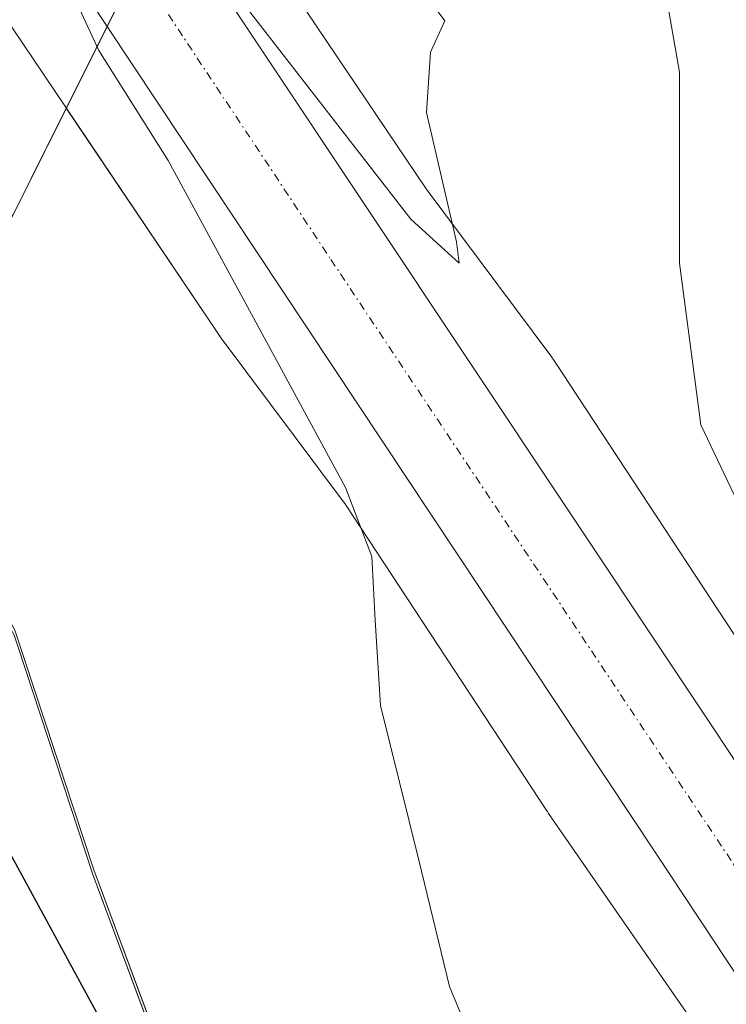
# Model space of a CAD drawing. Units: metres. Extents: x 629403 to 632901, y 4648653 to 4651030.
# Drawn here: x 630225 to 630270, y 4650812 to 4650874 of the extents above; entities that cross this region are included whole.
import ezdxf

# ---------------------------------------------------------------- set-up
doc = ezdxf.new("R2010")
doc.units = ezdxf.units.M
doc.header["$MEASUREMENT"] = 0
doc.linetypes.add('TRAZO_Y_PUNTO', pattern=[1, 0.5, -0.25, 0, -0.25])
for name, color, linetype, lineweight in [('Carretera de calzada única', 19, 'Continuous', 13), ('Carretera de calzada única Cxs', 19, 'Continuous', 13), ('Carretera de calzada única eje', 19, 'TRAZO_Y_PUNTO', 0), ('Curva de nivel maestra', 36, 'Continuous', 30), ('Curva de nivel normal', 36, 'Continuous', 0), ('Espacio natural protegido', 2, 'Continuous', 13), ('Espacio natural protegido CxS', 2, 'Continuous', 0), ('Municipio', 9, 'Continuous', 13), ('Municipio CxS', 142, 'Continuous', 0), ('Núcleo urbano', 19, 'Continuous', 0), ('Núcleo urbano CxS', 19, 'Continuous', 0), ('Suelo desnudo', 252, 'Continuous', 0), ('Suelo desnudo CxS', 43, 'Continuous', 0), ('Vía pecuaria', 92, 'Continuous', 13), ('Vía pecuaria CxS', 92, 'Continuous', 13)]:
    doc.layers.add(name, color=color, linetype=linetype, lineweight=lineweight)

# ---------------------------------------------------------------- blocks, each defined once
blk = doc.blocks.new('*U154')
at = {"layer": 'Suelo desnudo CxS', "color": 43, "linetype": 'Continuous', "lineweight": 0}
blk.add_polyline3d([(630294.781, 4650798.851, 257.323), (630282.702, 4650817.169, 256.824), (630282.675, 4650817.21, 256.812), (630282.601, 4650817.318, 256.776), (630271.684, 4650833.091, 256.015), (630258.885, 4650852.558, 256.122), (630258.852, 4650852.608, 256.115), (630258.613, 4650852.947, 256.049), (630250.748, 4650863.49, 254.718), (630233.808, 4650888.644, 253.859), (630234.104, 4650889.83, 253.623), (630232.609, 4650906.272, 253.147), (630231.849, 4650915.495, 253.324), (630231.102, 4650916.491, 253.26), (630233.356, 4650927.199, 252.601), (630235.598, 4650936.167, 252.3), (630240.083, 4650948.125, 252.156), (630255.778, 4650967.557, 252.495), (630287.916, 4650978.019, 252.627), (630307.348, 4650975.029, 252.652), (630309.508, 4650972.992, 252.717), (630310.341, 4650972.853, 252.721), (630325.005, 4650965.029, 253.364), (630345.534, 4650945.467, 253.342)], dxfattribs=at)
blk = doc.blocks.new('*U157')
at = {"layer": 'Suelo desnudo CxS', "color": 43, "linetype": 'Continuous', "lineweight": 0}
for points in [[(630239.075, 4650795.434, 249.396), (630229.766, 4650820.504, 251.051), (630224.786, 4650835.635, 251.648), (630219.445, 4650845.285, 250.544), (630218.155, 4650849.044, 250.307), (630199.022, 4650877.784, 247.003), (630190.293, 4650884.418, 246.644), (630180.262, 4650892.041, 247.058), (630175.648, 4650895.548, 247.365), (630151.945, 4650910.045, 246.937), (630139.395, 4650921.465, 248.28), (630118.595, 4650939.435, 248.874)], [(630131.143, 4650979.941, 251.99), (630140.344, 4650971.973, 252.044), (630140.346, 4650971.971, 252.044), (630177.539, 4650939.794, 252.534), (630209.743, 4650895.736, 252.868), (630227.969, 4650868.672, 252.855), (630237.585, 4650854.393, 253.534), (630237.808, 4650854.079, 253.562), (630245.646, 4650843.571, 254.4), (630258.367, 4650824.222, 256.208), (630258.399, 4650824.172, 256.208), (630258.474, 4650824.063, 256.207), (630269.394, 4650808.286, 256.345)]]:
    blk.add_polyline3d(points, dxfattribs=at)
blk = doc.blocks.new('*U168')
at = {"layer": 'Espacio natural protegido CxS', "color": 2, "linetype": 'Continuous', "lineweight": 0}
blk.add_polyline3d([(630118.533, 4650939.126, 248.8113), (630139.332, 4650921.155, 248.2368), (630151.887, 4650909.735, 246.784), (630161.493, 4650908.182, 248.3535), (630162.801, 4650906.834, 248.1121), (630184.586, 4650885.973, 245.726), (630186.8996, 4650883.5805, 245.1945), (630201.955, 4650868.012, 246.6837), (630218.098, 4650848.738, 250.2895), (630219.383, 4650844.977, 250.5218), (630224.724, 4650835.324, 251.6377), (630224.956, 4650834.618, 251.628), (630229.703, 4650820.192, 251.021), (630239.013, 4650795.124, 249.3116)], dxfattribs=at)
blk = doc.blocks.new('*U169')
at = {"layer": 'Municipio CxS', "color": 142, "linetype": 'Continuous', "lineweight": 0}
blk.add_polyline3d([(630229.647, 4650871.829, 254.2256), (630218.098, 4650848.738, 250.2895), (630207.929, 4650857.866, 248.2895), (630188.501, 4650875.304, 245.0652), (630168.548, 4650894.575, 245.4147), (630151.887, 4650909.735, 246.784), (630139.332, 4650921.155, 248.2368), (630118.533, 4650939.126, 248.8113), (630094.85, 4650959.794, 248.4967), (630076.0528, 4650978.9238, 248.2456), (630299.1716, 4650983.0435, 252.6288), (630299.234, 4650976.611, 252.6748), (630299.239, 4650976.048, 252.7009), (630299.285, 4650971.347, 253.0566), (630299.296, 4650970.249, 253.1782), (630299.325, 4650967.157, 254.257), (630268.692, 4650949.082, 259.2041), (630253.079, 4650918.685, 259.7007), (630238.353, 4650889.238, 253.4101), (630229.647, 4650871.829, 254.2256)], close=True, dxfattribs=at)

msp = doc.modelspace()

# ---------------------------------------------------------------- linework, layer by layer
at = {"layer": 'Carretera de calzada única', "color": 19, "linetype": 'Continuous', "lineweight": 13}
for points in [[(630230.607, 4650873.751, 254.839), (630225.3, 4650881.75, 254.505), (630213.9, 4650899.16, 253.954), (630202.49, 4650915.52, 253.769), (630200.31, 4650918.46, 253.787)], [(630234.377, 4650881.288, 254.704), (630329.73, 4650738.05, 258.281), (630355.28, 4650698.66, 259.54), (630361.58, 4650687.87, 259.995), (630367.95, 4650675.8, 260.076), (630373.42, 4650664.57, 260.34), (630380.43, 4650649.01, 260.913), (630386.17, 4650635.43, 261.361), (630392.85, 4650618.8, 261.766), (630401.96, 4650595.52, 262.509), (630413.24, 4650565.79, 263.401), (630423.48, 4650540.3, 264.092), (630439.84, 4650498.24, 265.145)], [(630433.27, 4650495.68, 265.205), (630416.93, 4650537.71, 264.123), (630406.69, 4650563.16, 263.539), (630392.61, 4650599.94, 262.099), (630384.36, 4650620.88, 261.359), (630369.19, 4650656.86, 260.038), (630362.05, 4650671.51, 259.796), (630355.58, 4650683.54, 259.466), (630347.55, 4650697.28, 259.22), (630335.61, 4650716.17, 258.675), (630323.99, 4650733.31, 258.311), (630297.99, 4650772.62, 257.401), (630275.07, 4650806.68, 256.688), (630265.28, 4650821.49, 256.325), (630230.607, 4650873.751, 254.839)]]:
    msp.add_polyline3d(points, dxfattribs=at)
at = {"layer": 'Carretera de calzada única Cxs', "color": 19, "linetype": 'Continuous', "lineweight": 13}
for points in [[(630275.07, 4650806.68, 256.688), (630265.28, 4650821.49, 256.325), (630230.607, 4650873.751, 254.839), (630225.3, 4650881.75, 254.505), (630213.9, 4650899.16, 253.954), (630202.49, 4650915.52, 253.769), (630200.31, 4650918.46, 253.787), (630196.43, 4650923.69, 253.677), (630192.08, 4650929.56, 253.541), (630182.9, 4650941.1, 253.211), (630181.77, 4650942.52, 253.217), (630171.21, 4650953.74, 252.89), (630160.95, 4650963.34, 252.696)], [(630173.92, 4650961.39, 253.061), (630185.81, 4650948.55, 253.536), (630196.97, 4650935.09, 253.546), (630207.48, 4650921.1, 253.819), (630214.403, 4650910.953, 254.127), (630219.369, 4650903.662, 254.469), (630223.573, 4650897.503, 254.599), (630224.19, 4650896.59, 254.601), (630234.377, 4650881.288, 254.704), (630329.73, 4650738.05, 258.281)]]:
    msp.add_polyline3d(points, dxfattribs=at)
at = {"layer": 'Carretera de calzada única eje', "color": 19, "linetype": 'TRAZO_Y_PUNTO', "lineweight": 0}
msp.add_polyline3d([(630216.699, 4650901.307, 254.538), (630219.04, 4650897.87, 254.611), (630224.74, 4650889.17, 254.822), (630244.73, 4650859.04, 255.588), (630297.5, 4650779.77, 257.575)], dxfattribs=at)
at = {"layer": 'Curva de nivel maestra', "color": 36, "linetype": 'Continuous', "lineweight": 30}
msp.add_polyline3d([(630211.724, 4650868.858, 250), (630211.79, 4650868.19, 250), (630213.28, 4650864.64, 250), (630214.88, 4650862.88, 250), (630215.65, 4650861.13, 250), (630215.9, 4650857.2, 250), (630215.79, 4650851.14, 250), (630218.14, 4650837.26, 250), (630222.31, 4650825.47, 250), (630231.48, 4650808.63, 250)], dxfattribs=at)
at = {"layer": 'Curva de nivel normal', "color": 36, "linetype": 'Continuous', "lineweight": 0}
for points in [[(630273.14, 4650837.98, 260), (630268.09, 4650848.59, 260), (630266.75, 4650858.8, 260), (630266.73, 4650870.86, 260), (630265.48, 4650878.1, 260), (630261.8, 4650884.18, 260), (630258.04, 4650891.77, 260), (630255.46, 4650903.27, 260), (630255.01, 4650912.34, 260), (630255.66, 4650920.96, 260), (630257.5, 4650927.7, 260), (630260.09, 4650932.4, 260), (630268.84, 4650943.39, 260), (630273.46, 4650945.96, 260)], [(630233.98, 4650881.96, 255), (630249.77, 4650861.59, 255), (630252.82, 4650858.8, 255), (630252.66, 4650860.15, 255), (630250.76, 4650868.33, 255), (630251.02, 4650872.14, 255), (630251.92, 4650874.1, 255), (630250.17, 4650876.48, 255)], [(630255.4, 4650805.42, 255), (630252.21, 4650813.12, 255), (630250.29, 4650821.1, 255), (630247.86, 4650830.87, 255), (630247.53, 4650836.24, 255), (630247.32, 4650840.29, 255), (630245.65, 4650844.65, 255), (630234.46, 4650865.28, 255), (630230.08, 4650872.23, 255), (630228.28, 4650876.1, 255)]]:
    msp.add_polyline3d(points, dxfattribs=at)
at = {"layer": 'Espacio natural protegido', "color": 2, "linetype": 'Continuous', "lineweight": 13}
for points in [[(630299.172, 4650983.044, 252.629), (630299.234, 4650976.611, 252.675), (630299.239, 4650976.048, 252.701), (630299.285, 4650971.347, 253.057), (630299.296, 4650970.249, 253.178), (630299.325, 4650967.157, 254.257), (630268.692, 4650949.082, 259.204), (630253.079, 4650918.685, 259.701), (630238.353, 4650889.238, 253.41), (630229.647, 4650871.829, 254.226), (630218.098, 4650848.738, 250.289)], [(630218.098, 4650848.738, 250.289), (630219.383, 4650844.977, 250.522), (630224.724, 4650835.324, 251.638), (630224.956, 4650834.618, 251.628), (630229.703, 4650820.192, 251.021), (630239.013, 4650795.124, 249.312), (630249.351, 4650774.41, 248.186), (630260.118, 4650756.633, 248.078), (630280.556, 4650728.936, 248.376), (630298.145, 4650702.514, 248.533), (630298.695, 4650701.687, 248.484), (630313.097, 4650681.081, 249.11), (630316.461, 4650674.046, 248.809), (630323.922, 4650651.602, 248.641), (630334.259, 4650621.346, 249.605), (630342.79, 4650587.353, 249.055), (630346.471, 4650573.204, 248.801), (630352.488, 4650540.781, 248.373), (630354.928, 4650527.633, 248.06)], [(630218.098, 4650848.738, 250.289), (630219.383, 4650844.977, 250.522), (630224.724, 4650835.324, 251.638), (630224.956, 4650834.618, 251.628), (630229.703, 4650820.192, 251.021), (630239.013, 4650795.124, 249.312), (630249.351, 4650774.41, 248.186), (630260.118, 4650756.633, 248.078), (630280.556, 4650728.936, 248.376), (630298.145, 4650702.514, 248.533), (630298.695, 4650701.687, 248.484), (630313.097, 4650681.081, 249.11), (630316.461, 4650674.046, 248.809), (630323.922, 4650651.602, 248.641), (630334.259, 4650621.346, 249.605), (630342.79, 4650587.353, 249.055), (630346.471, 4650573.204, 248.801), (630352.488, 4650540.781, 248.373), (630354.928, 4650527.633, 248.06)], [(630218.098, 4650848.738, 250.289), (630219.383, 4650844.977, 250.522), (630224.724, 4650835.324, 251.638), (630224.956, 4650834.618, 251.628), (630229.703, 4650820.192, 251.021), (630239.013, 4650795.124, 249.312), (630249.351, 4650774.41, 248.186), (630260.118, 4650756.633, 248.078), (630280.556, 4650728.936, 248.376), (630298.145, 4650702.514, 248.533), (630298.695, 4650701.687, 248.484), (630313.097, 4650681.081, 249.11), (630316.461, 4650674.046, 248.809), (630323.922, 4650651.602, 248.641), (630334.259, 4650621.346, 249.605), (630342.79, 4650587.353, 249.055), (630346.471, 4650573.204, 248.801), (630352.488, 4650540.781, 248.373), (630354.928, 4650527.633, 248.06)]]:
    msp.add_polyline3d(points, dxfattribs=at)
at = {"layer": 'Espacio natural protegido CxS', "color": 2, "linetype": 'Continuous', "lineweight": 0}
for points in [[(630239.013, 4650795.124, 249.312), (630229.703, 4650820.192, 251.021), (630224.956, 4650834.618, 251.628), (630224.724, 4650835.324, 251.638), (630219.383, 4650844.977, 250.522), (630218.098, 4650848.738, 250.289), (630201.955, 4650868.012, 246.684), (630186.9, 4650883.581, 245.194), (630184.586, 4650885.973, 245.726), (630162.801, 4650906.834, 248.112), (630161.493, 4650908.182, 248.353), (630151.887, 4650909.735, 246.784), (630139.332, 4650921.155, 248.237), (630118.533, 4650939.126, 248.811), (630094.85, 4650959.794, 248.497), (630076.053, 4650978.924, 248.246), (630299.172, 4650983.043, 252.629), (632854.18, 4651030.22, 349.897)], [(630239.013, 4650795.124, 249.312), (630229.703, 4650820.192, 251.021), (630224.956, 4650834.618, 251.628), (630224.724, 4650835.324, 251.638), (630219.383, 4650844.977, 250.522), (630218.098, 4650848.738, 250.289), (630229.647, 4650871.829, 254.226), (630238.353, 4650889.238, 253.41), (630253.079, 4650918.685, 259.701), (630268.692, 4650949.082, 259.204), (630299.325, 4650967.157, 254.257), (630299.296, 4650970.249, 253.178), (630299.285, 4650971.347, 253.057), (630299.239, 4650976.048, 252.701), (630299.234, 4650976.611, 252.675), (630299.172, 4650983.043, 252.629), (632854.18, 4651030.22, 349.897)]]:
    msp.add_polyline3d(points, dxfattribs=at)
at = {"layer": 'Municipio', "color": 9, "linetype": 'Continuous', "lineweight": 13}
for points in [[(630299.172, 4650983.044, 252.629), (630299.234, 4650976.611, 252.675), (630299.239, 4650976.048, 252.701), (630299.285, 4650971.347, 253.057), (630299.296, 4650970.249, 253.178), (630299.325, 4650967.157, 254.257), (630268.692, 4650949.082, 259.204), (630253.079, 4650918.685, 259.701), (630238.353, 4650889.238, 253.41), (630229.647, 4650871.829, 254.226), (630218.098, 4650848.738, 250.289)], [(630299.172, 4650983.044, 252.629), (630299.234, 4650976.611, 252.675), (630299.239, 4650976.048, 252.701), (630299.285, 4650971.347, 253.057), (630299.296, 4650970.249, 253.178), (630299.325, 4650967.157, 254.257), (630268.692, 4650949.082, 259.204), (630253.079, 4650918.685, 259.701), (630238.353, 4650889.238, 253.41), (630229.647, 4650871.829, 254.226), (630218.098, 4650848.738, 250.289)], [(630218.098, 4650848.738, 250.289), (630219.383, 4650844.977, 250.522), (630224.724, 4650835.324, 251.638), (630224.956, 4650834.618, 251.628), (630229.703, 4650820.192, 251.021), (630239.013, 4650795.124, 249.312), (630249.351, 4650774.41, 248.186), (630260.118, 4650756.633, 248.078), (630280.556, 4650728.936, 248.376), (630298.145, 4650702.514, 248.533), (630298.695, 4650701.687, 248.484), (630313.097, 4650681.081, 249.11), (630316.461, 4650674.046, 248.809), (630323.922, 4650651.602, 248.641), (630334.259, 4650621.346, 249.605), (630342.79, 4650587.353, 249.055), (630346.471, 4650573.204, 248.801), (630352.488, 4650540.781, 248.373), (630354.928, 4650527.633, 248.06)], [(630218.098, 4650848.738, 250.289), (630219.383, 4650844.977, 250.522), (630224.724, 4650835.324, 251.638), (630224.956, 4650834.618, 251.628), (630229.703, 4650820.192, 251.021), (630239.013, 4650795.124, 249.312), (630249.351, 4650774.41, 248.186), (630260.118, 4650756.633, 248.078), (630280.556, 4650728.936, 248.376), (630298.145, 4650702.514, 248.533), (630298.695, 4650701.687, 248.484), (630313.097, 4650681.081, 249.11), (630316.461, 4650674.046, 248.809), (630323.922, 4650651.602, 248.641), (630334.259, 4650621.346, 249.605), (630342.79, 4650587.353, 249.055), (630346.471, 4650573.204, 248.801), (630352.488, 4650540.781, 248.373), (630354.928, 4650527.633, 248.06)]]:
    msp.add_polyline3d(points, dxfattribs=at)
at = {"layer": 'Municipio CxS', "color": 142, "linetype": 'Continuous', "lineweight": 0}
for points in [[(630239.013, 4650795.124, 249.312), (630229.703, 4650820.192, 251.021), (630224.956, 4650834.618, 251.628), (630224.724, 4650835.324, 251.638), (630219.383, 4650844.977, 250.522), (630218.098, 4650848.738, 250.289), (630229.647, 4650871.829, 254.226), (630238.353, 4650889.238, 253.41), (630253.079, 4650918.685, 259.701), (630268.692, 4650949.082, 259.204), (630299.325, 4650967.157, 254.257), (630299.296, 4650970.249, 253.178), (630299.285, 4650971.347, 253.057), (630299.239, 4650976.048, 252.701), (630299.234, 4650976.611, 252.675), (630299.172, 4650983.043, 252.629), (632854.18, 4651030.22, 349.897)], [(630118.533, 4650939.126, 248.811), (630139.332, 4650921.155, 248.237), (630151.887, 4650909.735, 246.784), (630168.548, 4650894.575, 245.415), (630188.501, 4650875.304, 245.065), (630207.929, 4650857.866, 248.289), (630218.098, 4650848.738, 250.289), (630219.383, 4650844.977, 250.522), (630224.724, 4650835.324, 251.638), (630224.956, 4650834.618, 251.628), (630229.703, 4650820.192, 251.021), (630239.013, 4650795.124, 249.312)]]:
    msp.add_polyline3d(points, dxfattribs=at)
at = {"layer": 'Núcleo urbano', "color": 19, "linetype": 'Continuous', "lineweight": 0}
for points in [[(630269.394, 4650808.286, 256.345), (630258.474, 4650824.063, 256.207), (630258.4, 4650824.172, 256.208), (630258.367, 4650824.222, 256.208), (630245.646, 4650843.57, 254.4), (630237.808, 4650854.079, 253.562), (630237.585, 4650854.393, 253.534), (630228.026, 4650868.588, 252.862), (630227.969, 4650868.671, 252.855), (630209.743, 4650895.736, 252.868), (630209.529, 4650896.029, 252.884), (630194.023, 4650917.243, 253.482), (630188.909, 4650924.239, 253.078), (630184.329, 4650930.505, 252.374), (630177.539, 4650939.794, 252.534), (630140.346, 4650971.971, 252.044), (630140.344, 4650971.973, 252.044), (630131.143, 4650979.941, 251.99)], [(630294.317, 4650799.555, 257.249), (630282.702, 4650817.169, 256.824), (630282.675, 4650817.209, 256.811), (630282.601, 4650817.318, 256.776), (630271.684, 4650833.091, 256.016), (630258.885, 4650852.558, 256.122), (630258.852, 4650852.608, 256.115), (630258.613, 4650852.946, 256.049), (630250.748, 4650863.49, 254.718), (630233.809, 4650888.644, 253.859)]]:
    msp.add_polyline3d(points, dxfattribs=at)
at = {"layer": 'Núcleo urbano CxS', "color": 19, "linetype": 'Continuous', "lineweight": 0}
for points in [[(630269.394, 4650808.286, 256.345), (630258.474, 4650824.063, 256.207), (630258.399, 4650824.172, 256.208), (630258.367, 4650824.222, 256.208), (630245.646, 4650843.571, 254.4), (630237.808, 4650854.079, 253.562), (630237.585, 4650854.393, 253.534), (630227.969, 4650868.672, 252.855), (630209.743, 4650895.736, 252.868), (630177.539, 4650939.794, 252.534), (630140.346, 4650971.971, 252.044)], [(630181.953, 4650957.131, 252.431), (630188.695, 4650951.298, 252.368), (630188.736, 4650951.262, 252.367), (630189.118, 4650950.904, 252.364), (630189.476, 4650950.522, 252.369), (630189.808, 4650950.118, 252.381), (630189.92, 4650949.968, 252.387), (630203.411, 4650931.512, 252.83), (630212.359, 4650919.27, 253.124), (630222.751, 4650905.053, 254.313), (630222.928, 4650904.801, 254.321), (630233.808, 4650888.644, 253.859), (630233.808, 4650888.644, 253.859), (630250.748, 4650863.49, 254.718), (630258.613, 4650852.947, 256.049), (630258.852, 4650852.608, 256.115), (630258.885, 4650852.558, 256.122), (630271.684, 4650833.091, 256.015), (630282.601, 4650817.318, 256.776), (630282.675, 4650817.21, 256.812), (630282.702, 4650817.169, 256.824), (630294.781, 4650798.851, 257.323)]]:
    msp.add_polyline3d(points, dxfattribs=at)
at = {"layer": 'Suelo desnudo', "color": 252, "linetype": 'Continuous', "lineweight": 0}
for points in [[(630269.394, 4650808.286, 256.345), (630258.474, 4650824.063, 256.207), (630258.4, 4650824.172, 256.208), (630258.367, 4650824.222, 256.208), (630245.646, 4650843.57, 254.4), (630237.808, 4650854.079, 253.562), (630237.585, 4650854.393, 253.534), (630228.026, 4650868.588, 252.862), (630227.969, 4650868.671, 252.855), (630209.743, 4650895.736, 252.868), (630209.529, 4650896.029, 252.884), (630194.023, 4650917.243, 253.482), (630188.909, 4650924.239, 253.078), (630184.329, 4650930.505, 252.374), (630177.539, 4650939.794, 252.534), (630140.346, 4650971.971, 252.044), (630140.344, 4650971.973, 252.044), (630131.143, 4650979.941, 251.99)], [(630239.076, 4650795.434, 249.396), (630229.766, 4650820.504, 251.051), (630224.786, 4650835.635, 251.648), (630219.446, 4650845.284, 250.544), (630218.195, 4650848.93, 250.313), (630218.155, 4650849.044, 250.307), (630217.531, 4650849.982, 250.203), (630216.456, 4650851.597, 250.049), (630216.008, 4650852.27, 250.002), (630215.443, 4650853.118, 249.935), (630199.022, 4650877.784, 247.003), (630192.798, 4650882.514, 246.75), (630190.293, 4650884.418, 246.644), (630180.263, 4650892.041, 247.058), (630179.58, 4650892.56, 247.194), (630175.648, 4650895.548, 247.365), (630172.71, 4650897.345, 247.536), (630151.946, 4650910.045, 246.937), (630139.395, 4650921.465, 248.28), (630118.595, 4650939.435, 248.874), (630094.905, 4650960.105, 248.579), (630076.406, 4650978.93, 248.416)], [(630239.076, 4650795.434, 249.396), (630229.766, 4650820.504, 251.051), (630224.786, 4650835.635, 251.648), (630219.446, 4650845.284, 250.544), (630218.195, 4650848.93, 250.313), (630218.155, 4650849.044, 250.307), (630217.531, 4650849.982, 250.203), (630216.456, 4650851.597, 250.049), (630216.008, 4650852.27, 250.002), (630215.443, 4650853.118, 249.935), (630199.022, 4650877.784, 247.003), (630192.798, 4650882.514, 246.75), (630190.293, 4650884.418, 246.644), (630180.263, 4650892.041, 247.058), (630179.58, 4650892.56, 247.194), (630175.648, 4650895.548, 247.365), (630172.71, 4650897.345, 247.536), (630151.946, 4650910.045, 246.937), (630139.395, 4650921.465, 248.28), (630118.595, 4650939.435, 248.874), (630094.905, 4650960.105, 248.579), (630076.406, 4650978.93, 248.416)], [(630294.317, 4650799.555, 257.249), (630282.702, 4650817.169, 256.824), (630282.675, 4650817.209, 256.811), (630282.601, 4650817.318, 256.776), (630271.684, 4650833.091, 256.016), (630258.885, 4650852.558, 256.122), (630258.852, 4650852.608, 256.115), (630258.613, 4650852.946, 256.049), (630250.748, 4650863.49, 254.718), (630233.809, 4650888.644, 253.859)]]:
    msp.add_polyline3d(points, dxfattribs=at)
at = {"layer": 'Suelo desnudo CxS', "color": 43, "linetype": 'Continuous', "lineweight": 0}
msp.add_polyline3d([(630118.595, 4650939.435, 248.874), (630139.395, 4650921.465, 248.28), (630151.945, 4650910.045, 246.937), (630175.648, 4650895.548, 247.365), (630180.262, 4650892.041, 247.058), (630190.293, 4650884.418, 246.644), (630199.022, 4650877.784, 247.003), (630218.155, 4650849.044, 250.307), (630219.445, 4650845.285, 250.544), (630224.786, 4650835.635, 251.648), (630229.766, 4650820.504, 251.051), (630239.075, 4650795.434, 249.396)], dxfattribs=at)
at = {"layer": 'Vía pecuaria', "color": 92, "linetype": 'Continuous', "lineweight": 13}
for points in [[(630234.377, 4650881.288, 254.704), (630233.358, 4650879.251, 255.003), (630231.178, 4650874.892, 255.026), (630230.607, 4650873.751, 254.839)], [(630230.607, 4650873.751, 254.839), (630228.998, 4650870.533, 253.723), (630226.818, 4650866.174, 251.985), (630224.672, 4650861.884, 251.41)]]:
    msp.add_polyline3d(points, dxfattribs=at)
at = {"layer": 'Vía pecuaria CxS', "color": 92, "linetype": 'Continuous', "lineweight": 13}
msp.add_polyline3d([(630231.178, 4650874.892, 255.026), (630230.607, 4650873.751, 254.839), (630228.998, 4650870.533, 253.723), (630226.818, 4650866.174, 251.985), (630224.673, 4650861.884, 251.41), (630224.638, 4650861.815, 251.406), (630222.458, 4650857.456, 251.149), (630220.874, 4650854.287, 250.865), (630220.278, 4650853.097, 250.742), (630219.224, 4650850.99, 250.544), (630219.224, 4650850.99, 250.544), (630218.098, 4650848.738, 250.29), (630217.214, 4650849.794, 250.136), (630216.313, 4650850.87, 250.005), (630215.42, 4650851.936, 249.905), (630214.788, 4650852.69, 249.822), (630212.578, 4650855.329, 249.396), (630209.922, 4650858.5, 248.724), (630207.267, 4650861.67, 248.29), (630204.611, 4650864.841, 247.253), (630201.955, 4650868.012, 246.684), (630198.481, 4650871.604, 245.78), (630195.007, 4650875.196, 245.465)], dxfattribs=at)

# ---------------------------------------------------------------- block references
at = {"layer": 'Espacio natural protegido CxS', "color": 2, "linetype": 'Continuous', "lineweight": 0}
msp.add_blockref('*U168', (0, 0), dxfattribs=at)
at = {"layer": 'Municipio CxS', "color": 142, "linetype": 'Continuous', "lineweight": 0}
msp.add_blockref('*U169', (0, 0), dxfattribs=at)
at = {"layer": 'Suelo desnudo CxS', "color": 43, "linetype": 'Continuous', "lineweight": 0}
for name in ['*U154', '*U157']:
    msp.add_blockref(name, (0, 0), dxfattribs=at)

doc.saveas('drawing.dxf')
